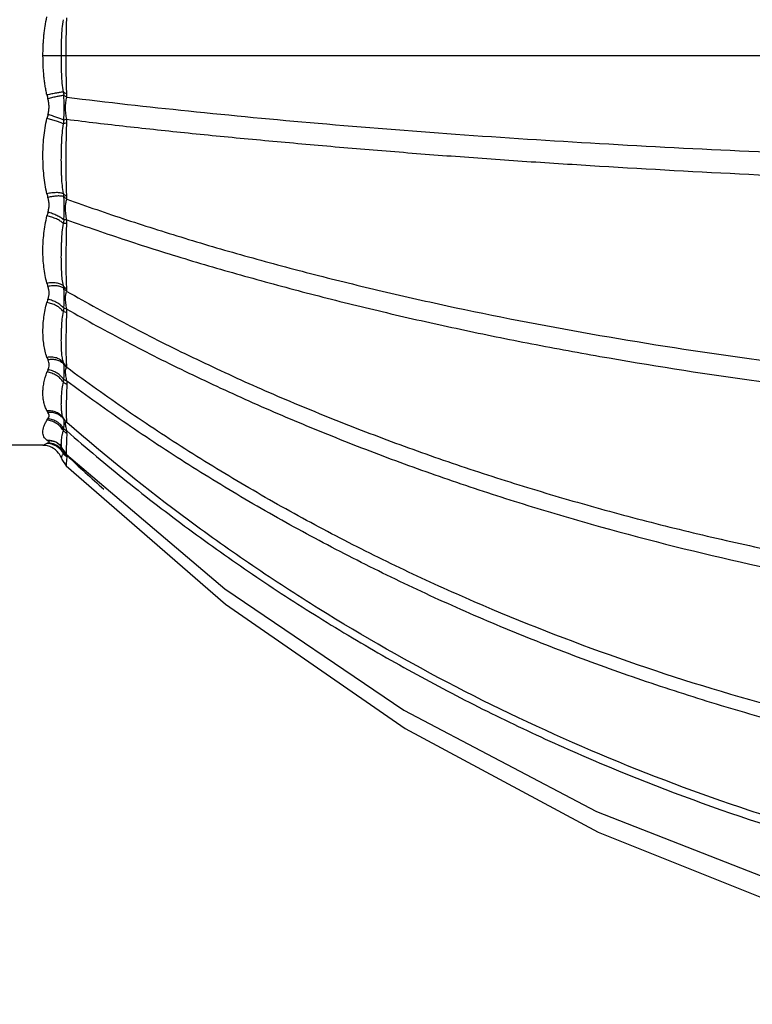
# Model space of a CAD drawing. Units: inches. Extents: x 0 to 22, y 0 to 17.
# Drawn here: x 15.4 to 16.1, y 4.9 to 5.9 of the extents above; entities that cross this region are included whole.
import ezdxf

# ---------------------------------------------------------------- set-up
doc = ezdxf.new("R2010")
doc.units = ezdxf.units.IN
doc.header["$LTSCALE"] = 1.21
doc.header["$MEASUREMENT"] = 0
doc.layers.get('0').update_dxf_attribs({"linetype": 'CONTINUOUS'})

msp = doc.modelspace()

# ---------------------------------------------------------------- linework, layer by layer
at = {"color": 9, "linetype": 'CONTINUOUS'}
for p, q in [((16.5969, 5.8949), (15.3792, 5.8949)), ((15.4037, 5.8524), (15.4036, 5.8558)), ((15.4037, 5.8524), (15.4006, 5.8542)), ((15.4036, 5.826), (15.4001, 5.8251)), ((15.4037, 5.8298), (15.4006, 5.8287)), ((15.4037, 5.7266), (15.4006, 5.7264)), ((15.4036, 5.7226), (15.4001, 5.7228)), ((15.4038, 5.653), (15.4037, 5.6551)), ((15.4037, 5.6348), (15.4006, 5.6356)), ((15.4037, 5.631), (15.4001, 5.6323)), ((15.4037, 5.5748), (15.4037, 5.576)), ((15.4038, 5.5608), (15.4006, 5.5624)), ((15.4038, 5.5608), (15.4037, 5.5575)), ((15.3832, 5.5208), (15.3843, 5.5222)), ((15.4006, 5.5218), (15.4001, 5.5227)), ((15.4036, 5.5186), (15.4037, 5.5184)), ((15.3843, 5.4994), (15.3832, 5.5001)), ((15.4036, 5.4829), (15.4011, 5.4852)), ((15.4037, 5.4847), (15.4015, 5.4865)), ((15.4036, 5.4829), (15.4031, 5.4762)), ((15.4031, 5.4762), (15.403, 5.4739))]:
    msp.add_line(p, q, dxfattribs=at)
at = {"color": 7, "linetype": 'CONTINUOUS'}
for p, q in [((15.3792, 5.4949), (15.3169, 5.4949)), ((15.3939, 5.4972), (15.3939, 5.4972)), ((15.3947, 5.4967), (15.3946, 5.4968)), ((15.3947, 5.4967), (15.396, 5.4956)), ((15.396, 5.4956), (15.3985, 5.4919)), ((15.3985, 5.4919), (15.4032, 5.4853)), ((15.3985, 5.4919), (15.3985, 5.4919)), ((15.3981, 5.4816), (15.3986, 5.4802)), ((15.3986, 5.4802), (15.403, 5.4739))]:
    msp.add_line(p, q, dxfattribs=at)
for points in [[(15.3939, 5.4972), (15.3942, 5.497), (15.3946, 5.4968)], [(15.4032, 5.4853), (15.5658, 5.3474), (15.7497, 5.223), (15.9477, 5.1189), (16.1567, 5.0371), (16.3736, 4.9789)], [(15.403, 5.4739), (15.5667, 5.3317), (15.7512, 5.2041), (15.9492, 5.0976), (16.158, 5.0142), (16.3743, 4.9548), (16.588, 4.9208)]]:
    msp.add_lwpolyline(points, dxfattribs=at)
at = {"color": 9, "linetype": 'CONTINUOUS'}
for centre, radius, start, end in [((15.6221, 5.8884), 0.2241, 187.8751, 188.7644), ((15.4828, 5.8793), 0.1026, 193.8336, 196.1017), ((15.4844, 5.8055), 0.1042, 163.842, 166.0871), ((15.6862, 5.7868), 0.2887, 171.6601, 172.3867), ((15.2156, 5.8318), 0.1881, 358.2161, 359.3731), ((15.4723, 5.7765), 0.0921, 194.6611, 197.0849), ((15.5729, 5.78), 0.1748, 188.765, 189.8026), ((15.2923, 5.7459), 0.1114, 0.9397, 2.4255), ((15.4714, 5.707), 0.0912, 162.6144, 165.0545), ((15.6823, 5.684), 0.2849, 171.4362, 172.1669), ((15.2138, 5.7284), 0.1899, 358.2584, 359.4566), ((15.4491, 5.6811), 0.0688, 196.6862, 199.5901), ((15.4975, 5.6769), 0.0991, 190.6149, 192.1386), ((15.4515, 5.6202), 0.0716, 159.8372, 162.5491), ((15.6836, 5.5888), 0.2868, 170.6082, 171.2715), ((15.2365, 5.6364), 0.1673, 358.1367, 359.4524), ((15.4255, 5.6015), 0.0453, 201.0404, 204.604), ((15.4265, 5.5521), 0.0468, 154.1282, 157.36), ((15.4431, 5.5914), 0.0445, 194.8397, 197.2759), ((15.4166, 5.5899), 0.0199, 216.1453, 229.5213), ((15.6149, 5.5194), 0.2186, 168.6487, 169.3633), ((15.403, 5.5419), 0.023, 210.6364, 215.5711), ((15.4169, 5.5334), 0.02, 212.6461, 228.806), ((15.6071, 5.4548), 0.2143, 164.5415, 165.0623), ((15.3224, 5.5109), 0.0813, 357.2291, 359.088), ((15.3839, 5.481), 0.019, 72.1458, 92.1201), ((15.4019, 5.4513), 0.0492, 110.9372, 112.2557), ((15.3851, 5.4808), 0.0186, 72.3727, 92.358), ((15.3841, 5.4815), 0.0185, 55.466, 72.0649), ((15.3826, 5.4771), 0.0198, 58.2755, 68.7031), ((15.3852, 5.4813), 0.0182, 61.1853, 72.2961), ((15.3825, 5.4768), 0.0201, 48.4403, 58.2807), ((15.3822, 5.4765), 0.0205, 32.2428, 48.3978), ((15.3829, 5.4769), 0.0206, 32.5996, 49.4464), ((15.3823, 5.4766), 0.0204, 29.2739, 32.2368), ((15.2358, 5.5707), 0.1845, 332.8793, 333.1065), ((15.4147, 5.4971), 0.018, 215.7742, 221.1343), ((15.3831, 5.477), 0.0205, 31.1209, 32.5904), ((15.2386, 5.5694), 0.1815, 333.0833, 333.2038), ((15.4139, 5.4988), 0.0174, 220.1281, 224.7416), ((15.3705, 5.4853), 0.0332, 356.7989, 358.8733), ((15.3674, 5.4855), 0.0363, 355.9006, 356.8125), ((16.7344, 6.8948), 1.9389, 226.661, 228.1811)]:
    msp.add_arc(centre, radius, start, end, dxfattribs=at)
at = {"color": 7, "linetype": 'CONTINUOUS'}
for centre, radius, start, end in [((15.3793, 5.4749), 0.0199, 37.0947, 89.9913), ((15.3792, 5.4748), 0.0201, 19.6806, 37.0816)]:
    msp.add_arc(centre, radius, start, end, dxfattribs=at)
at = {"color": 9, "linetype": 'CONTINUOUS'}
for points, knots in [([(15.3792, 5.8949), (15.3792, 5.8982), (15.3793, 5.9033), (15.3797, 5.91), (15.3801, 5.9151), (15.3806, 5.9201), (15.3815, 5.9267), (15.3825, 5.9317), (15.3832, 5.935)], [0, 0, 0, 0, 0.250356, 0.375511, 0.500608, 0.625614, 0.750541, 1, 1, 1, 1]), ([(15.3981, 5.8949), (15.3981, 5.898), (15.3981, 5.9043), (15.3984, 5.9136), (15.399, 5.9229), (15.3996, 5.929), (15.4001, 5.932)], [0, 0, 0, 0, 0.252659, 0.504132, 0.753508, 1, 1, 1, 1]), ([(15.403, 5.8949), (15.403, 5.9015), (15.4031, 5.9146), (15.4034, 5.9276), (15.4036, 5.9339)], [0, 0, 0, 0, 0.512797, 1, 1, 1, 1]), ([(15.3832, 5.8547), (15.3829, 5.8564), (15.3822, 5.8597), (15.3813, 5.8646), (15.3806, 5.8696), (15.3801, 5.8747), (15.3797, 5.8797), (15.3793, 5.8864), (15.3793, 5.8915), (15.3792, 5.8949)], [0, 0, 0, 0, 0.124674, 0.249497, 0.374407, 0.499407, 0.624504, 0.749653, 1, 1, 1, 1]), ([(15.4001, 5.8577), (15.3996, 5.8607), (15.399, 5.8668), (15.3984, 5.8761), (15.3981, 5.8855), (15.3981, 5.8917), (15.3981, 5.8949)], [0, 0, 0, 0, 0.246485, 0.49586, 0.747336, 1, 1, 1, 1]), ([(15.4036, 5.8558), (15.4034, 5.8621), (15.4031, 5.8751), (15.403, 5.8882), (15.403, 5.8949)], [0, 0, 0, 0, 0.487203, 1, 1, 1, 1]), ([(15.4001, 5.8577), (15.3996, 5.8576), (15.3986, 5.8576), (15.3962, 5.8573), (15.3927, 5.8567), (15.3881, 5.8558), (15.3849, 5.8551), (15.3832, 5.8547)], [0, 0, 0, 0, 0.082915, 0.18179, 0.420107, 0.699247, 1, 1, 1, 1]), ([(15.4036, 5.8558), (15.403, 5.856), (15.4017, 5.8566), (15.4006, 5.8573), (15.4001, 5.8577)], [0, 0, 0, 0, 0.524485, 1, 1, 1, 1]), ([(15.4006, 5.8542), (15.4001, 5.8542), (15.3991, 5.8541), (15.3967, 5.8537), (15.3934, 5.8531), (15.389, 5.8521), (15.3859, 5.8513), (15.3843, 5.8508)], [0, 0, 0, 0, 0.085848, 0.186554, 0.425634, 0.70266, 1, 1, 1, 1]), ([(15.3843, 5.8345), (15.3847, 5.8358), (15.3853, 5.8385), (15.3855, 5.8427), (15.3852, 5.8468), (15.3847, 5.8495), (15.3843, 5.8508)], [0, 0, 0, 0, 0.249508, 0.499344, 0.749516, 1, 1, 1, 1]), ([(15.4006, 5.8287), (15.4007, 5.8298), (15.4008, 5.832), (15.4008, 5.8347), (15.4008, 5.8368), (15.4008, 5.839), (15.4008, 5.8417), (15.4008, 5.8444), (15.4008, 5.8465), (15.4008, 5.8486), (15.4008, 5.8512), (15.4007, 5.8532), (15.4006, 5.8542)], [0, 0, 0, 0, 0.127264, 0.254815, 0.318805, 0.382907, 0.510804, 0.636954, 0.698872, 0.759882, 0.880092, 1, 1, 1, 1]), ([(15.4037, 5.8297), (15.4032, 5.8316), (15.4026, 5.8355), (15.4022, 5.8414), (15.4026, 5.8471), (15.4032, 5.8507), (15.4037, 5.8524)], [0, 0, 0, 0, 0.253614, 0.520116, 0.775362, 1, 1, 1, 1]), ([(15.4037, 5.8524), (15.4452, 5.8473), (15.5312, 5.8377), (15.6643, 5.8251), (15.805, 5.814), (15.9524, 5.8045), (16.1055, 5.7966), (16.2633, 5.7904), (16.4245, 5.7858), (16.5331, 5.7839), (16.5878, 5.7833)], [0, 0, 0, 0, 0.105818, 0.218703, 0.337891, 0.462631, 0.59211, 0.725427, 0.861703, 1, 1, 1, 1]), ([(15.3832, 5.7532), (15.3818, 5.7594), (15.3798, 5.7721), (15.379, 5.7882), (15.3793, 5.8012), (15.3803, 5.8143), (15.3819, 5.8241), (15.3832, 5.8306)], [0, 0, 0, 0, 0.244821, 0.493352, 0.618939, 0.745347, 1, 1, 1, 1]), ([(15.4001, 5.8251), (15.3996, 5.8253), (15.3986, 5.8258), (15.3962, 5.8268), (15.3928, 5.828), (15.3882, 5.8294), (15.3849, 5.8302), (15.3832, 5.8306)], [0, 0, 0, 0, 0.088261, 0.190904, 0.432025, 0.707921, 1, 1, 1, 1]), ([(15.4006, 5.8287), (15.4001, 5.829), (15.3991, 5.8294), (15.3968, 5.8305), (15.3934, 5.8317), (15.389, 5.8332), (15.3859, 5.8341), (15.3843, 5.8345)], [0, 0, 0, 0, 0.091233, 0.195798, 0.437869, 0.711665, 1, 1, 1, 1]), ([(15.4001, 5.7534), (15.3997, 5.7561), (15.399, 5.7617), (15.3985, 5.7688), (15.3983, 5.7745), (15.3981, 5.7805), (15.398, 5.788), (15.3981, 5.7956), (15.3983, 5.8018), (15.3985, 5.808), (15.399, 5.8158), (15.3997, 5.822), (15.4001, 5.8251)], [0, 0, 0, 0, 0.115382, 0.234659, 0.295571, 0.357208, 0.482398, 0.609809, 0.674221, 0.739014, 0.869326, 1, 1, 1, 1]), ([(15.4036, 5.7506), (15.4034, 5.7561), (15.4031, 5.7679), (15.403, 5.7864), (15.4031, 5.8059), (15.4034, 5.8193), (15.4036, 5.826)], [0, 0, 0, 0, 0.220851, 0.469438, 0.733641, 1, 1, 1, 1]), ([(15.4037, 5.8298), (15.4241, 5.8272), (15.4657, 5.8223), (15.5181, 5.8167), (15.5612, 5.8124), (15.6057, 5.8082), (15.6625, 5.803), (15.732, 5.7971), (15.8034, 5.7916), (15.8764, 5.7864), (15.9768, 5.78), (16.1055, 5.7729), (16.2633, 5.766), (16.4245, 5.7608), (16.5331, 5.7583), (16.5878, 5.7574)], [0, 0, 0, 0, 0.051968, 0.105817, 0.133412, 0.161433, 0.21871, 0.277559, 0.337894, 0.39962, 0.462637, 0.59212, 0.725438, 0.861711, 1, 1, 1, 1]), ([(15.4001, 5.7534), (15.3996, 5.7536), (15.3986, 5.7539), (15.3969, 5.7542), (15.395, 5.7544), (15.3921, 5.7544), (15.3881, 5.7541), (15.3849, 5.7536), (15.3832, 5.7532)], [0, 0, 0, 0, 0.087207, 0.18768, 0.300595, 0.424768, 0.700746, 1, 1, 1, 1]), ([(15.4006, 5.7502), (15.4001, 5.7504), (15.3991, 5.7507), (15.3974, 5.7509), (15.3956, 5.751), (15.3928, 5.7509), (15.389, 5.7505), (15.3859, 5.7499), (15.3843, 5.7495)], [0, 0, 0, 0, 0.089184, 0.190932, 0.304394, 0.428457, 0.702907, 1, 1, 1, 1]), ([(15.3843, 5.7342), (15.3847, 5.7354), (15.3853, 5.738), (15.3856, 5.7418), (15.3853, 5.7457), (15.3847, 5.7482), (15.3843, 5.7495)], [0, 0, 0, 0, 0.248831, 0.49793, 0.748101, 1, 1, 1, 1]), ([(15.4036, 5.7506), (15.4033, 5.7508), (15.402, 5.7516), (15.4008, 5.7526), (15.4001, 5.7534)], [0, 0, 0, 0, 0.260481, 1, 1, 1, 1]), ([(15.4006, 5.7264), (15.4007, 5.7275), (15.4009, 5.7296), (15.4008, 5.7323), (15.4008, 5.7345), (15.4008, 5.7365), (15.4008, 5.7391), (15.4008, 5.7416), (15.4008, 5.7435), (15.4008, 5.7453), (15.4009, 5.7476), (15.4007, 5.7494), (15.4006, 5.7502)], [0, 0, 0, 0, 0.135203, 0.270592, 0.337759, 0.404184, 0.533914, 0.65816, 0.717731, 0.775548, 0.887906, 1, 1, 1, 1]), ([(15.4037, 5.7477), (15.4034, 5.7479), (15.4023, 5.7486), (15.4013, 5.7495), (15.4006, 5.7502)], [0, 0, 0, 0, 0.257216, 1, 1, 1, 1]), ([(15.4037, 5.7265), (15.4033, 5.7285), (15.4028, 5.7315), (15.4024, 5.7355), (15.4023, 5.7384), (15.4024, 5.7411), (15.4028, 5.7442), (15.4033, 5.7464), (15.4037, 5.7477)], [0, 0, 0, 0, 0.285411, 0.427246, 0.563558, 0.690613, 0.806263, 1, 1, 1, 1]), ([(15.4037, 5.7477), (15.4241, 5.7404), (15.4656, 5.7261), (15.5292, 5.706), (15.595, 5.6869), (15.6627, 5.6689), (15.7323, 5.6519), (15.8284, 5.6304), (15.9525, 5.6066), (16.1056, 5.583), (16.2633, 5.5641), (16.4246, 5.5501), (16.5332, 5.544), (16.5879, 5.5419)], [0, 0, 0, 0, 0.053809, 0.109142, 0.165917, 0.224059, 0.283501, 0.344172, 0.468889, 0.597563, 0.729463, 0.863868, 1, 1, 1, 1]), ([(15.4006, 5.7264), (15.4001, 5.7268), (15.3991, 5.7276), (15.3968, 5.7292), (15.3935, 5.731), (15.3891, 5.7329), (15.3859, 5.7338), (15.3843, 5.7342)], [0, 0, 0, 0, 0.101109, 0.212024, 0.45755, 0.724972, 1, 1, 1, 1]), ([(15.3832, 5.6613), (15.3819, 5.6667), (15.3803, 5.675), (15.3793, 5.6863), (15.379, 5.6949), (15.3793, 5.7037), (15.3801, 5.7126), (15.3814, 5.7215), (15.3826, 5.7275), (15.3832, 5.7305)], [0, 0, 0, 0, 0.239509, 0.361795, 0.48583, 0.611677, 0.739364, 0.868856, 1, 1, 1, 1]), ([(15.4001, 5.7228), (15.3996, 5.7232), (15.3986, 5.7241), (15.3963, 5.7257), (15.3928, 5.7275), (15.3882, 5.7292), (15.3849, 5.7301), (15.3832, 5.7305)], [0, 0, 0, 0, 0.098806, 0.208122, 0.452643, 0.721681, 1, 1, 1, 1]), ([(15.4037, 5.7266), (15.4241, 5.7192), (15.4656, 5.705), (15.5183, 5.6884), (15.5615, 5.6757), (15.606, 5.6631), (15.6628, 5.6479), (15.7324, 5.6308), (15.8038, 5.6147), (15.8768, 5.5998), (15.9771, 5.5812), (16.1056, 5.561), (16.2633, 5.5414), (16.4245, 5.5267), (16.5332, 5.5202), (16.5879, 5.5177)], [0, 0, 0, 0, 0.053801, 0.109113, 0.137318, 0.165876, 0.224013, 0.283453, 0.344126, 0.405955, 0.468861, 0.597556, 0.729471, 0.86388, 1, 1, 1, 1]), ([(15.4001, 5.6587), (15.3996, 5.6609), (15.399, 5.6656), (15.3985, 5.6715), (15.3983, 5.6765), (15.3981, 5.6817), (15.398, 5.6884), (15.3981, 5.6952), (15.3983, 5.7008), (15.3985, 5.7066), (15.399, 5.714), (15.3997, 5.7199), (15.4001, 5.7228)], [0, 0, 0, 0, 0.10676, 0.219697, 0.278353, 0.338361, 0.462197, 0.590807, 0.656781, 0.723778, 0.860422, 1, 1, 1, 1]), ([(15.4037, 5.6551), (15.4036, 5.6572), (15.4034, 5.6616), (15.4031, 5.6713), (15.403, 5.6852), (15.4032, 5.7033), (15.4034, 5.716), (15.4036, 5.7226)], [0, 0, 0, 0, 0.091004, 0.194637, 0.434185, 0.707366, 1, 1, 1, 1]), ([(15.4001, 5.6587), (15.3992, 5.6594), (15.3969, 5.6607), (15.3928, 5.6617), (15.3881, 5.662), (15.3849, 5.6616), (15.3832, 5.6613)], [0, 0, 0, 0, 0.204962, 0.443193, 0.711408, 1, 1, 1, 1]), ([(15.4006, 5.6561), (15.3997, 5.6568), (15.3974, 5.6579), (15.3935, 5.6587), (15.389, 5.6588), (15.3859, 5.6583), (15.3843, 5.658)], [0, 0, 0, 0, 0.206506, 0.444892, 0.712264, 1, 1, 1, 1]), ([(15.3843, 5.6448), (15.3847, 5.6459), (15.3853, 5.648), (15.3856, 5.6514), (15.3853, 5.6547), (15.3847, 5.6569), (15.3843, 5.658)], [0, 0, 0, 0, 0.248538, 0.4962, 0.745842, 1, 1, 1, 1]), ([(15.4037, 5.6551), (15.4033, 5.6554), (15.402, 5.6564), (15.4008, 5.6577), (15.4001, 5.6587)], [0, 0, 0, 0, 0.254869, 1, 1, 1, 1]), ([(15.4006, 5.6356), (15.4007, 5.6366), (15.4009, 5.6385), (15.4008, 5.641), (15.4008, 5.643), (15.4008, 5.6448), (15.4008, 5.647), (15.4008, 5.6492), (15.4008, 5.6508), (15.4008, 5.6522), (15.4009, 5.654), (15.4007, 5.6554), (15.4006, 5.6561)], [0, 0, 0, 0, 0.145127, 0.290255, 0.361374, 0.430694, 0.562718, 0.684601, 0.741247, 0.795079, 0.897616, 1, 1, 1, 1]), ([(15.4038, 5.653), (15.4035, 5.6532), (15.4023, 5.6541), (15.4013, 5.6552), (15.4006, 5.6561)], [0, 0, 0, 0, 0.253083, 1, 1, 1, 1]), ([(15.4006, 5.6356), (15.3997, 5.6367), (15.3975, 5.6388), (15.3936, 5.6415), (15.3891, 5.6435), (15.3859, 5.6445), (15.3843, 5.6448)], [0, 0, 0, 0, 0.228232, 0.477022, 0.737762, 1, 1, 1, 1]), ([(15.4037, 5.6348), (15.4033, 5.6368), (15.4028, 5.6397), (15.4024, 5.6434), (15.4023, 5.646), (15.4024, 5.6482), (15.4027, 5.6502), (15.4031, 5.6517), (15.4035, 5.6526), (15.4038, 5.653)], [0, 0, 0, 0, 0.324189, 0.476375, 0.615703, 0.73809, 0.8424, 0.928878, 1, 1, 1, 1]), ([(15.4038, 5.653), (15.4241, 5.6414), (15.455, 5.6244), (15.4969, 5.6028), (15.529, 5.587), (15.5617, 5.5715), (15.5949, 5.5564), (15.6285, 5.5418), (15.6627, 5.5276), (15.6973, 5.5138), (15.7324, 5.5004), (15.7679, 5.4875), (15.8038, 5.475), (15.8402, 5.463), (15.8769, 5.4514), (15.9141, 5.4403), (15.9516, 5.4296), (15.9894, 5.4194), (16.0276, 5.4097), (16.0661, 5.4005), (16.1179, 5.3888), (16.1702, 5.378), (16.2229, 5.3682), (16.2627, 5.3614), (16.3028, 5.3551), (16.3431, 5.3492), (16.3835, 5.3438), (16.4377, 5.3373), (16.5058, 5.3304), (16.5605, 5.3262), (16.5879, 5.3244)], [0, 0, 0, 0, 0.056612, 0.085292, 0.114216, 0.143385, 0.172793, 0.202422, 0.232265, 0.262336, 0.292633, 0.32314, 0.35384, 0.384728, 0.415813, 0.447094, 0.478557, 0.51019, 0.54198, 0.573922, 0.606018, 0.670643, 0.703143, 0.735758, 0.768485, 0.80132, 0.834251, 0.867265, 0.933507, 1, 1, 1, 1]), ([(15.3832, 5.5852), (15.3819, 5.5894), (15.3803, 5.596), (15.3793, 5.605), (15.3791, 5.6121), (15.3793, 5.6193), (15.3804, 5.6292), (15.3819, 5.6367), (15.3832, 5.6416)], [0, 0, 0, 0, 0.232884, 0.352935, 0.4758, 0.601794, 0.731149, 1, 1, 1, 1]), ([(15.4001, 5.6323), (15.3996, 5.6329), (15.3987, 5.634), (15.3964, 5.6361), (15.3929, 5.6384), (15.3883, 5.6404), (15.3849, 5.6413), (15.3832, 5.6416)], [0, 0, 0, 0, 0.109568, 0.225748, 0.473569, 0.735288, 1, 1, 1, 1]), ([(15.4037, 5.6348), (15.424, 5.6232), (15.4654, 5.6006), (15.5183, 5.574), (15.5617, 5.5536), (15.6061, 5.5334), (15.6629, 5.5093), (15.7326, 5.482), (15.804, 5.4565), (15.8771, 5.4328), (15.9771, 5.4034), (16.1055, 5.3714), (16.2632, 5.3406), (16.4244, 5.3176), (16.5332, 5.3075), (16.5879, 5.3038)], [0, 0, 0, 0, 0.05657, 0.114134, 0.143284, 0.172674, 0.232149, 0.292516, 0.353726, 0.415732, 0.478484, 0.605988, 0.735745, 0.867266, 1, 1, 1, 1]), ([(15.4001, 5.58), (15.3996, 5.5816), (15.399, 5.585), (15.3985, 5.5895), (15.3983, 5.5933), (15.3981, 5.5974), (15.398, 5.6028), (15.3981, 5.6084), (15.3983, 5.6131), (15.3985, 5.6181), (15.399, 5.6245), (15.3997, 5.6297), (15.4001, 5.6323)], [0, 0, 0, 0, 0.095316, 0.199652, 0.255213, 0.312968, 0.434865, 0.565009, 0.633065, 0.703026, 0.848251, 1, 1, 1, 1]), ([(15.4037, 5.576), (15.4036, 5.5773), (15.4034, 5.5802), (15.4032, 5.585), (15.4031, 5.5908), (15.4031, 5.5975), (15.4031, 5.605), (15.4033, 5.6162), (15.4035, 5.625), (15.4037, 5.631)], [0, 0, 0, 0, 0.070273, 0.158801, 0.264412, 0.38599, 0.522283, 0.67145, 1, 1, 1, 1]), ([(15.4001, 5.58), (15.3992, 5.581), (15.397, 5.5829), (15.3929, 5.5848), (15.3882, 5.5856), (15.3849, 5.5855), (15.3832, 5.5852)], [0, 0, 0, 0, 0.224888, 0.466521, 0.726098, 1, 1, 1, 1]), ([(15.4006, 5.5782), (15.3997, 5.5791), (15.3975, 5.5809), (15.3935, 5.5825), (15.389, 5.5831), (15.3859, 5.5829), (15.3843, 5.5826)], [0, 0, 0, 0, 0.225562, 0.467142, 0.72626, 1, 1, 1, 1]), ([(15.3843, 5.5725), (15.3847, 5.5733), (15.3853, 5.5749), (15.3856, 5.5775), (15.3853, 5.5801), (15.3847, 5.5818), (15.3843, 5.5826)], [0, 0, 0, 0, 0.249301, 0.493775, 0.741547, 1, 1, 1, 1]), ([(15.4006, 5.5624), (15.3997, 5.5637), (15.3976, 5.5662), (15.3937, 5.5692), (15.3892, 5.5714), (15.3859, 5.5723), (15.3843, 5.5725)], [0, 0, 0, 0, 0.241396, 0.492522, 0.747575, 1, 1, 1, 1]), ([(15.4037, 5.576), (15.4033, 5.5763), (15.402, 5.5775), (15.4008, 5.5789), (15.4001, 5.58)], [0, 0, 0, 0, 0.251586, 1, 1, 1, 1]), ([(15.4006, 5.5624), (15.4007, 5.5632), (15.4009, 5.5649), (15.4008, 5.567), (15.4008, 5.5687), (15.4008, 5.5702), (15.4008, 5.5716), (15.4008, 5.5729), (15.4008, 5.5738), (15.4008, 5.5746), (15.4008, 5.5756), (15.4009, 5.5768), (15.4007, 5.5777), (15.4006, 5.5782)], [0, 0, 0, 0, 0.16034, 0.320085, 0.397098, 0.470721, 0.606091, 0.667452, 0.724342, 0.776573, 0.824434, 0.912216, 1, 1, 1, 1]), ([(15.4038, 5.5608), (15.4036, 5.5617), (15.4032, 5.5635), (15.4029, 5.5657), (15.4026, 5.5674), (15.4024, 5.5686), (15.4023, 5.5697), (15.4023, 5.5707), (15.4023, 5.5715), (15.4024, 5.5723), (15.4026, 5.5729), (15.4028, 5.5734), (15.403, 5.5739), (15.4033, 5.5744), (15.4036, 5.5746), (15.4037, 5.5748)], [0, 0, 0, 0, 0.193458, 0.376932, 0.464044, 0.546926, 0.623799, 0.692969, 0.7531, 0.804637, 0.849216, 0.888122, 0.922161, 0.951774, 1, 1, 1, 1]), ([(16.5879, 5.1459), (16.5331, 5.1504), (16.4241, 5.1629), (16.2628, 5.1921), (16.1049, 5.2315), (15.9515, 5.281), (15.8279, 5.3305), (15.7323, 5.3749), (15.6626, 5.4104), (15.5948, 5.4482), (15.5289, 5.4881), (15.4652, 5.5302), (15.424, 5.5597), (15.4037, 5.5748)], [0, 0, 0, 0, 0.129275, 0.257849, 0.385407, 0.511707, 0.636499, 0.698266, 0.759578, 0.820432, 0.880825, 0.940709, 1, 1, 1, 1]), ([(15.3832, 5.5302), (15.3826, 5.5315), (15.3814, 5.5344), (15.3801, 5.5388), (15.3793, 5.5435), (15.379, 5.5485), (15.3793, 5.5537), (15.3804, 5.561), (15.382, 5.5665), (15.3832, 5.5701)], [0, 0, 0, 0, 0.110717, 0.223479, 0.339351, 0.459523, 0.585055, 0.71675, 1, 1, 1, 1]), ([(15.4001, 5.5597), (15.3992, 5.5611), (15.397, 5.5637), (15.393, 5.5668), (15.3883, 5.569), (15.3849, 5.5699), (15.3832, 5.5701)], [0, 0, 0, 0, 0.239568, 0.48999, 0.7457, 1, 1, 1, 1]), ([(15.4001, 5.5227), (15.3996, 5.5236), (15.3991, 5.525), (15.3987, 5.527), (15.3985, 5.5287), (15.3983, 5.5306), (15.3981, 5.5334), (15.398, 5.5372), (15.3981, 5.5412), (15.3983, 5.5447), (15.3985, 5.5485), (15.399, 5.5535), (15.3997, 5.5576), (15.4001, 5.5597)], [0, 0, 0, 0, 0.0768, 0.11989, 0.166443, 0.216573, 0.27031, 0.388554, 0.521027, 0.592526, 0.667463, 0.827285, 1, 1, 1, 1]), ([(15.4037, 5.5575), (15.4033, 5.5576), (15.4021, 5.5583), (15.4009, 5.5591), (15.4001, 5.5597)], [0, 0, 0, 0, 0.265354, 1, 1, 1, 1]), ([(15.4037, 5.5575), (15.4036, 5.5548), (15.4034, 5.5497), (15.4032, 5.5425), (15.4031, 5.5361), (15.4031, 5.5306), (15.4031, 5.5267), (15.4031, 5.524), (15.4032, 5.5224), (15.4033, 5.521), (15.4034, 5.52), (15.4035, 5.5192), (15.4035, 5.5188), (15.4036, 5.5186), (15.4036, 5.5186)], [0, 0, 0, 0, 0.204657, 0.39089, 0.555838, 0.697339, 0.813553, 0.861775, 0.903227, 0.937793, 0.965432, 0.98614, 0.993915, 1, 1, 1, 1]), ([(16.5879, 5.13), (16.5742, 5.1312), (16.5468, 5.1338), (16.5058, 5.1383), (16.4649, 5.1435), (16.4241, 5.1493), (16.3835, 5.1557), (16.343, 5.1628), (16.3028, 5.1705), (16.2627, 5.1789), (16.2229, 5.188), (16.1833, 5.1976), (16.144, 5.2079), (16.1049, 5.2188), (16.0661, 5.2303), (16.0276, 5.2425), (15.9894, 5.2552), (15.9516, 5.2686), (15.9141, 5.2826), (15.8769, 5.2972), (15.8402, 5.3123), (15.8038, 5.3281), (15.7679, 5.3445), (15.7206, 5.367), (15.6626, 5.3966), (15.5948, 5.4343), (15.5289, 5.4743), (15.4652, 5.5163), (15.424, 5.5457), (15.4038, 5.5608)], [0, 0, 0, 0, 0.032369, 0.064709, 0.097016, 0.129283, 0.161505, 0.193677, 0.225797, 0.257863, 0.289869, 0.321807, 0.353671, 0.385462, 0.417178, 0.448813, 0.48036, 0.511814, 0.543171, 0.574428, 0.605584, 0.636637, 0.667584, 0.698417, 0.759729, 0.82056, 0.880896, 0.940719, 1, 1, 1, 1]), ([(15.4001, 5.5227), (15.3992, 5.524), (15.3971, 5.5264), (15.393, 5.5289), (15.3882, 5.5303), (15.3849, 5.5303), (15.3832, 5.5302)], [0, 0, 0, 0, 0.240619, 0.486409, 0.739523, 1, 1, 1, 1]), ([(15.4006, 5.5218), (15.3997, 5.523), (15.3976, 5.5252), (15.3936, 5.5275), (15.3891, 5.5287), (15.3859, 5.5287), (15.3843, 5.5285)], [0, 0, 0, 0, 0.241105, 0.48682, 0.739618, 1, 1, 1, 1]), ([(15.3843, 5.5222), (15.3847, 5.5227), (15.3851, 5.5234), (15.3854, 5.5245), (15.3855, 5.5253), (15.3854, 5.5261), (15.3851, 5.5272), (15.3847, 5.528), (15.3843, 5.5285)], [0, 0, 0, 0, 0.254444, 0.373149, 0.489853, 0.607993, 0.730857, 1, 1, 1, 1]), ([(15.4006, 5.5119), (15.3997, 5.5133), (15.3976, 5.516), (15.3937, 5.5191), (15.3892, 5.5213), (15.3859, 5.522), (15.3843, 5.5222)], [0, 0, 0, 0, 0.249958, 0.502092, 0.753118, 1, 1, 1, 1]), ([(15.4006, 5.5119), (15.4007, 5.5126), (15.4008, 5.5138), (15.4008, 5.5154), (15.4008, 5.5166), (15.4008, 5.5176), (15.4008, 5.5185), (15.4008, 5.5194), (15.4008, 5.5199), (15.4008, 5.5203), (15.4008, 5.5208), (15.4009, 5.5212), (15.4007, 5.5215), (15.4006, 5.5217), (15.4006, 5.5218)], [0, 0, 0, 0, 0.190982, 0.3803, 0.469291, 0.551644, 0.69369, 0.752993, 0.804232, 0.847232, 0.88261, 0.939634, 0.967465, 1, 1, 1, 1]), ([(15.3832, 5.5001), (15.3826, 5.5006), (15.3814, 5.5017), (15.3801, 5.5037), (15.3793, 5.506), (15.379, 5.5086), (15.3793, 5.5113), (15.3802, 5.5143), (15.3815, 5.5175), (15.3826, 5.5197), (15.3832, 5.5208)], [0, 0, 0, 0, 0.108473, 0.212116, 0.315932, 0.42561, 0.546084, 0.680814, 0.831797, 1, 1, 1, 1]), ([(15.4001, 5.5101), (15.3992, 5.5115), (15.3971, 5.5143), (15.3931, 5.5176), (15.3883, 5.5199), (15.3849, 5.5206), (15.3832, 5.5208)], [0, 0, 0, 0, 0.248743, 0.500391, 0.751831, 1, 1, 1, 1]), ([(15.4006, 5.5119), (15.4008, 5.5117), (15.4018, 5.5108), (15.4029, 5.5101), (15.4037, 5.5096)], [0, 0, 0, 0, 0.24205, 1, 1, 1, 1]), ([(15.4037, 5.5096), (15.4036, 5.5104), (15.4032, 5.5119), (15.4029, 5.5137), (15.4026, 5.515), (15.4024, 5.5159), (15.4023, 5.5167), (15.4022, 5.5173), (15.4023, 5.5179), (15.4024, 5.5182), (15.4026, 5.5185), (15.4028, 5.5186), (15.403, 5.5187), (15.4032, 5.5187), (15.4035, 5.5186), (15.4036, 5.5184), (15.4037, 5.5184)], [0, 0, 0, 0, 0.229906, 0.439164, 0.534793, 0.622644, 0.70001, 0.764348, 0.813941, 0.850771, 0.87909, 0.902628, 0.923903, 0.945688, 0.970519, 1, 1, 1, 1]), ([(16.5879, 5.0184), (16.533, 5.0235), (16.4237, 5.038), (16.2889, 5.0662), (16.1828, 5.0949), (16.0783, 5.1274), (15.9505, 5.1755), (15.8026, 5.2448), (15.6848, 5.3118), (15.5943, 5.3707), (15.5067, 5.4328), (15.444, 5.4832), (15.4037, 5.5184)], [0, 0, 0, 0, 0.126599, 0.252936, 0.31597, 0.378896, 0.504359, 0.629261, 0.753518, 0.815413, 0.877153, 1, 1, 1, 1]), ([(15.3985, 5.4919), (15.3985, 5.492), (15.3984, 5.4924), (15.3982, 5.4932), (15.3981, 5.4945), (15.398, 5.4962), (15.3981, 5.4984), (15.3984, 5.5008), (15.3987, 5.5036), (15.3993, 5.5067), (15.3998, 5.5089), (15.4001, 5.5101)], [0, 0, 0, 0, 0.027631, 0.059446, 0.136644, 0.232635, 0.347737, 0.482041, 0.635469, 0.808025, 1, 1, 1, 1]), ([(15.4036, 5.507), (15.4033, 5.5072), (15.402, 5.5081), (15.4008, 5.5092), (15.4001, 5.5101)], [0, 0, 0, 0, 0.258014, 1, 1, 1, 1]), ([(15.4036, 5.507), (15.4036, 5.5054), (15.4034, 5.5023), (15.4033, 5.4981), (15.4032, 5.4949), (15.4031, 5.4926), (15.4031, 5.4911), (15.403, 5.4898), (15.403, 5.4887), (15.403, 5.4877), (15.403, 5.4869), (15.403, 5.4863), (15.4031, 5.4859), (15.4031, 5.4857), (15.4031, 5.4855), (15.4031, 5.4854), (15.4032, 5.4853), (15.4032, 5.4853), (15.4032, 5.4853)], [0, 0, 0, 0, 0.221543, 0.418436, 0.588737, 0.663398, 0.730876, 0.79104, 0.843757, 0.888901, 0.926404, 0.956241, 0.968281, 0.978401, 0.986606, 0.992906, 0.997334, 1, 1, 1, 1]), ([(15.4037, 5.5096), (15.4238, 5.492), (15.4648, 5.4576), (15.5178, 5.4167), (15.5613, 5.3853), (15.6055, 5.3546), (15.6621, 5.3178), (15.7317, 5.2763), (15.8032, 5.2374), (15.8763, 5.2013), (15.9759, 5.1569), (16.104, 5.1086), (16.2621, 5.0624), (16.4237, 5.0282), (16.533, 5.0136), (16.5879, 5.0084)], [0, 0, 0, 0, 0.061321, 0.122829, 0.153655, 0.184528, 0.246408, 0.308463, 0.370689, 0.433078, 0.495621, 0.621104, 0.74706, 0.873405, 1, 1, 1, 1]), ([(15.3792, 5.4949), (15.3792, 5.4949), (15.3793, 5.4949), (15.3793, 5.4949), (15.3794, 5.4949), (15.3795, 5.495), (15.3796, 5.4951), (15.3797, 5.4951), (15.3799, 5.4952), (15.3802, 5.4954), (15.3807, 5.4957), (15.3813, 5.496), (15.3822, 5.4964), (15.3829, 5.4967), (15.3832, 5.4969)], [0, 0, 0, 0, 0.002774, 0.01231, 0.028721, 0.052104, 0.082558, 0.120183, 0.165245, 0.218326, 0.351063, 0.523478, 0.739161, 1, 1, 1, 1]), ([(15.3898, 5.4955), (15.3888, 5.496), (15.3866, 5.4966), (15.3844, 5.4968), (15.3832, 5.4969)], [0, 0, 0, 0, 0.502014, 1, 1, 1, 1]), ([(15.3843, 5.4973), (15.3845, 5.4973), (15.3848, 5.4975), (15.3851, 5.4977), (15.3854, 5.498), (15.3855, 5.4983), (15.3854, 5.4986), (15.3851, 5.4989), (15.3848, 5.4992), (15.3845, 5.4993), (15.3843, 5.4994)], [0, 0, 0, 0, 0.167396, 0.299764, 0.401688, 0.485314, 0.571981, 0.681185, 0.822694, 1, 1, 1, 1]), ([(15.3906, 5.496), (15.3901, 5.4962), (15.388, 5.4969), (15.3859, 5.4972), (15.3843, 5.4973)], [0, 0, 0, 0, 0.25202, 1, 1, 1, 1]), ([(15.3963, 5.4926), (15.3955, 5.4933), (15.3936, 5.4946), (15.3916, 5.4956), (15.3906, 5.496)], [0, 0, 0, 0, 0.501739, 1, 1, 1, 1]), ([(15.3981, 5.4816), (15.3981, 5.4816), (15.3981, 5.4816), (15.3981, 5.4816), (15.3981, 5.4816), (15.3981, 5.4817), (15.3981, 5.4818), (15.3982, 5.4819), (15.3982, 5.4821), (15.3983, 5.4824), (15.3984, 5.4826), (15.3985, 5.483), (15.3987, 5.4837), (15.3991, 5.4845), (15.3995, 5.4855), (15.3999, 5.4862), (15.4001, 5.4866)], [0, 0, 0, 0, 0.001332, 0.004688, 0.010059, 0.01743, 0.038119, 0.066641, 0.102884, 0.14674, 0.198127, 0.257002, 0.397098, 0.566945, 0.767321, 1, 1, 1, 1])]:
    msp.add_open_spline(points, degree=3, knots=knots, dxfattribs=at)

doc.saveas('drawing.dxf')
